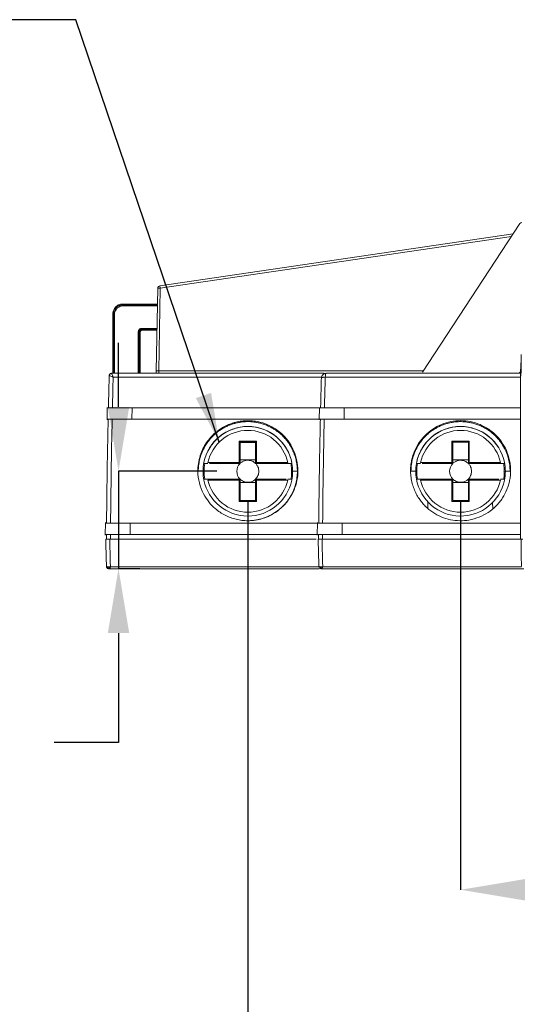
# Model space of a CAD drawing. Units: inches. Extents: x 67.4 to 82.7, y -9.7 to 10.5.
# Drawn here: x 71.8 to 73.1, y 6.3 to 8.9 of the extents above; entities that cross this region are included whole.
import ezdxf

# ---------------------------------------------------------------- set-up
doc = ezdxf.new("R2010")
doc.units = ezdxf.units.IN
doc.header["$MEASUREMENT"] = 0
doc.layers.add('FORMAT', color=7, linetype='Continuous')
doc.styles.add('SLDTEXTSTYLE0', font='TXT', dxfattribs={"width": 0.75})
doc.dimstyles.new('SLDDIMSTYLE4', dxfattribs={"dimtxt": 0.09375, "dimasz": 0.13, "dimexe": 0, "dimexo": 0.0625, "dimgap": 0.023438, "dimtad": 0, "dimtih": 1, "dimtoh": 1, "dimrnd": 1e-09, "dimzin": 4, "dimdsep": 46, "dimtxsty": 'SLDTEXTSTYLE0', "dimsah": 1, "dimcen": 0.09, "dimadec": 0, "dimazin": 1, "dimtfac": 1, "dimtofl": 0, "dimtmove": 0, "dimatfit": 3, "dimfxl": 1, "dimfrac": 2, "dimtolj": 1, "dimtzin": 12, "dimarcsym": 0})

msp = doc.modelspace()

# ---------------------------------------------------------------- linework, layer by layer
at = {"color": 7, "linetype": 'Continuous', "lineweight": 15}
for p, q in [((72.8202, 7.9737), (73.0782, 8.367)), ((73.0604, 8.34), (72.1254, 8.2024)), ((72.116, 7.9774), (72.1198, 8.196)), ((72.1263, 8.1959), (72.1225, 7.9773)), ((72.1254, 8.2024), (72.1257, 8.2005)), ((72.1191, 8.154), (72.0271, 8.154)), ((72.0271, 8.154), (72.0289, 8.1522)), ((72.0027, 8.126), (72.0009, 8.1279)), ((72.0009, 8.1279), (72.0009, 7.9708)), ((72.071, 8.0806), (72.0729, 8.0788)), ((72.0729, 8.0788), (72.0729, 7.9708)), ((72.0776, 8.0872), (72.0776, 8.0898)), ((72.0776, 8.0872), (72.0794, 8.0853)), ((72.1179, 8.0853), (72.0794, 8.0853)), ((73.0818, 8.0089), (73.0814, 7.996)), ((73.0801, 7.9708), (73.0809, 7.9939)), ((73.0812, 7.9893), (73.0807, 7.9763)), ((73.0807, 7.9708), (73.0807, 7.9763)), ((73.0812, 7.9893), (73.0812, 7.9708)), ((73.0814, 7.9708), (73.0814, 7.996)), ((72.5602, 7.9708), (71.998, 7.9708)), ((73.0805, 7.9708), (73.0799, 7.9544)), ((73.0805, 7.9708), (73.0807, 7.9708)), ((73.0805, 7.9708), (73.0805, 7.9708)), ((73.0814, 7.9708), (73.0812, 7.9708)), ((71.9863, 7.8807), (71.9857, 7.8475)), ((72.0512, 7.8491), (72.0518, 7.8792)), ((72.5478, 7.8792), (72.0518, 7.8792)), ((72.5479, 7.8807), (72.5473, 7.8475)), ((72.6128, 7.8491), (72.6133, 7.8792)), ((73.0801, 7.8792), (72.6133, 7.8792)), ((73.0801, 7.8792), (73.0801, 7.8491)), ((72.0512, 7.8491), (72.5473, 7.8491)), ((72.3582, 7.8455), (72.3582, 7.843)), ((72.6128, 7.8491), (73.0801, 7.8491)), ((72.335, 7.7915), (72.335, 7.7348)), ((72.3814, 7.7915), (72.335, 7.7915)), ((72.3376, 7.7889), (72.335, 7.7915)), ((72.3788, 7.7889), (72.3814, 7.7915)), ((72.3814, 7.7348), (72.3814, 7.7915)), ((72.8979, 7.7915), (72.8979, 7.7348)), ((72.9442, 7.7915), (72.8979, 7.7915)), ((72.9442, 7.7348), (72.9442, 7.7915)), ((72.3376, 7.7889), (72.3788, 7.7889)), ((72.3376, 7.7322), (72.3376, 7.7889)), ((72.3788, 7.788), (72.3376, 7.788)), ((72.3788, 7.7889), (72.3788, 7.7322)), ((72.9004, 7.7889), (72.9417, 7.7889)), ((72.9004, 7.7322), (72.9004, 7.7889)), ((72.9417, 7.7889), (72.9417, 7.7322)), ((72.3788, 7.7417), (72.3376, 7.7417)), ((72.9417, 7.7417), (72.9004, 7.7417)), ((72.335, 7.7348), (72.2525, 7.7348)), ((72.2571, 7.7322), (72.3376, 7.7322)), ((72.335, 7.7348), (72.3376, 7.7322)), ((72.3788, 7.7322), (72.3814, 7.7348)), ((72.3788, 7.7322), (72.4639, 7.7322)), ((72.4639, 7.7348), (72.3814, 7.7348)), ((72.8979, 7.7348), (72.8154, 7.7348)), ((72.8198, 7.7322), (72.9004, 7.7322)), ((72.9417, 7.7322), (73.0268, 7.7322)), ((73.0268, 7.7348), (72.9442, 7.7348)), ((72.3376, 7.691), (72.2525, 7.691)), ((72.2525, 7.6884), (72.335, 7.6884)), ((72.3376, 7.691), (72.335, 7.6884)), ((72.335, 7.6884), (72.335, 7.6317)), ((72.3376, 7.6343), (72.3376, 7.691)), ((72.4594, 7.691), (72.3788, 7.691)), ((72.3814, 7.6884), (72.3788, 7.691)), ((72.3788, 7.691), (72.3788, 7.6343)), ((72.3814, 7.6317), (72.3814, 7.6884)), ((72.3814, 7.6884), (72.4639, 7.6884)), ((72.7887, 7.7116), (72.7899, 7.7116)), ((72.9004, 7.691), (72.8154, 7.691)), ((72.8154, 7.6884), (72.8979, 7.6884)), ((72.8979, 7.6884), (72.8979, 7.6317)), ((72.9004, 7.6343), (72.9004, 7.691)), ((72.9417, 7.691), (72.9417, 7.6343)), ((72.9442, 7.6884), (72.9417, 7.691)), ((73.0222, 7.691), (72.9417, 7.691)), ((72.9442, 7.6317), (72.9442, 7.6884)), ((72.9442, 7.6884), (73.0268, 7.6884)), ((73.0522, 7.7116), (73.0536, 7.7116)), ((72.3376, 7.6816), (72.3788, 7.6816)), ((72.9004, 7.6816), (72.9417, 7.6816)), ((72.3376, 7.6343), (72.335, 7.6317)), ((72.3788, 7.6343), (72.3376, 7.6343)), ((72.3788, 7.6343), (72.3814, 7.6317)), ((72.9417, 7.6343), (72.9004, 7.6343)), ((72.335, 7.6317), (72.3814, 7.6317)), ((72.8347, 7.6139), (72.8349, 7.6302)), ((72.8979, 7.6317), (72.9442, 7.6317)), ((73.0059, 7.6288), (73.0062, 7.6126)), ((71.9816, 7.5757), (71.9811, 7.5425)), ((72.0465, 7.5441), (72.0471, 7.5742)), ((72.0471, 7.5742), (72.5425, 7.5742)), ((72.5425, 7.5757), (72.542, 7.5425)), ((72.6074, 7.5441), (72.608, 7.5742)), ((72.608, 7.5742), (73.0801, 7.5742)), ((73.0801, 7.5742), (73.0801, 7.5441)), ((71.984, 7.5323), (71.9841, 7.5441)), ((72.539, 7.5323), (71.9926, 7.5323)), ((72.539, 7.5323), (71.9947, 7.5323)), ((72.0465, 7.5441), (72.542, 7.5441)), ((72.5455, 7.5323), (72.5456, 7.5441)), ((73.0811, 7.5323), (72.5544, 7.5323)), ((72.6074, 7.5441), (73.0801, 7.5441)), ((73.0799, 7.5441), (73.0799, 7.5323)), ((73.0861, 7.5323), (73.0799, 7.5323)), ((72.5469, 7.4538), (71.9904, 7.4538))]:
    msp.add_line(p, q, dxfattribs=at)
at = {"color": 8, "linetype": 'Continuous', "lineweight": 15}
for p, q in [((73.0556, 8.3327), (72.1263, 8.1959)), ((72.0281, 8.1503), (72.119, 8.1503)), ((72.119, 8.1522), (72.0289, 8.1522)), ((72.119, 8.1496), (72.0289, 8.1496)), ((72.0027, 8.126), (72.0027, 7.9708)), ((72.0054, 8.126), (72.0054, 7.9708)), ((72.0684, 7.9708), (72.0684, 8.0806)), ((72.071, 7.9708), (72.071, 8.0806)), ((72.0776, 8.0898), (72.1179, 8.0898)), ((72.0776, 8.0872), (72.1179, 8.0872)), ((72.1225, 7.9773), (72.8226, 7.9773)), ((72.0019, 7.9606), (72.5533, 7.9604)), ((72.2271, 7.7116), (72.2404, 7.7117)), ((72.2421, 7.7117), (72.2441, 7.7117)), ((72.475, 7.7117), (72.4894, 7.7116)), ((72.5464, 7.4587), (71.9945, 7.4585))]:
    msp.add_line(p, q, dxfattribs=at)
at = {"color": 144, "linetype": 'Continuous', "lineweight": 0}
for p, q in [((72.8032, 7.7117), (72.7899, 7.7116)), ((73.0372, 7.7117), (73.035, 7.7117)), ((73.0522, 7.7116), (73.0379, 7.7117))]:
    msp.add_line(p, q, dxfattribs=at)
at = {"color": 7, "linetype": 'Continuous', "lineweight": 15}
for centre, radius, start, end in [((72.3582, 7.7116), 0.1185, 10.0154, 168.463), ((72.9211, 7.7116), 0.1185, 11.537, 169.9846), ((72.3582, 7.7116), 0.1185, 168.463, 191.537), ((72.3582, 7.7116), 0.0292, 135, 225), ((72.3582, 7.7116), 0.1185, 348.463, 10.0322), ((72.9211, 7.7116), 0.1185, 169.9693, 190.0154), ((72.9211, 7.7116), 0.0292, 135, 225), ((72.9211, 7.7116), 0.1185, 348.463, 11.537), ((72.3582, 7.7116), 0.1185, 191.537, 348.463), ((72.9211, 7.7116), 0.1185, 190.0154, 348.463)]:
    msp.add_arc(centre, radius, start, end, dxfattribs=at)
at = {"color": 144, "linetype": 'Continuous', "lineweight": 0}
for centre, start, end in [((72.3582, 7.7116), 90, 168.463), ((72.3582, 7.7116), 11.537, 90), ((72.9211, 7.7116), 90, 168.463), ((72.9211, 7.7116), 11.537, 90)]:
    msp.add_arc(centre, 0.1185, start, end, dxfattribs=at)
at = {"color": 7, "linetype": 'Continuous', "lineweight": 15}
for points in [[(73.0782, 8.367), (73.0793, 8.3689), (73.0815, 8.37), (73.0836, 8.37)], [(72.1257, 8.2005), (72.1258, 8.1993), (72.1261, 8.1976), (72.1263, 8.1959)], [(72.0054, 8.126), (72.004, 8.126), (72.0028, 8.126), (72.0027, 8.126)], [(73.0805, 7.9708), (73.0805, 7.9785), (73.0806, 7.9862), (73.0809, 7.9939)], [(71.9998, 7.8792), (72.0005, 7.9065), (72.0011, 7.9337), (72.0019, 7.9606)], [(72.561, 7.8792), (72.5616, 7.9065), (72.5623, 7.9337), (72.563, 7.9606)], [(72.563, 7.9606), (72.7353, 7.9605), (72.9076, 7.9604), (73.08, 7.9603)], [(73.0801, 7.9708), (72.9087, 7.9708), (72.7372, 7.9708), (72.5658, 7.9708)], [(73.08, 7.9603), (73.0799, 7.9583), (73.0799, 7.9563), (73.0799, 7.9544)], [(71.995, 7.5742), (71.9958, 7.6645), (71.9972, 7.7575), (71.9992, 7.8491)], [(72.5561, 7.5742), (72.5569, 7.6645), (72.5583, 7.7575), (72.5603, 7.8491)], [(72.2441, 7.691), (72.2417, 7.7046), (72.2417, 7.7186), (72.2441, 7.7322)], [(72.807, 7.691), (72.8045, 7.7046), (72.8045, 7.7186), (72.807, 7.7322)], [(71.9947, 7.5323), (71.9947, 7.5362), (71.9947, 7.5401), (71.9947, 7.5441)], [(72.5558, 7.5323), (72.5558, 7.5362), (72.5559, 7.5401), (72.5559, 7.5441)], [(73.0811, 7.5323), (73.0814, 7.5081), (73.0818, 7.484), (73.0822, 7.4602)], [(71.9872, 7.4587), (71.9884, 7.4585), (71.99, 7.4584), (71.9917, 7.4584)], [(71.9881, 7.4542), (71.9886, 7.454), (71.9893, 7.4538), (71.99, 7.4539)], [(71.9904, 7.4538), (71.9896, 7.4538), (71.9888, 7.4539), (71.9881, 7.4542)], [(71.9919, 7.4542), (71.9913, 7.4539), (71.9908, 7.4538), (71.9904, 7.4538)], [(71.9912, 7.4548), (71.9919, 7.455), (71.9926, 7.4553), (71.9933, 7.4556)], [(71.9926, 7.4548), (71.9922, 7.4547), (71.9917, 7.4547), (71.9912, 7.4548)], [(71.9917, 7.4584), (71.9926, 7.4584), (71.9936, 7.4584), (71.9945, 7.4585)], [(71.9939, 7.4567), (71.9931, 7.4568), (71.9922, 7.4574), (71.9917, 7.4584)], [(71.9927, 7.4548), (71.9924, 7.4545), (71.9921, 7.4543), (71.9919, 7.4542)], [(71.9933, 7.4556), (71.9931, 7.4553), (71.9929, 7.455), (71.9927, 7.4548)], [(71.9939, 7.4567), (71.9937, 7.4563), (71.9935, 7.4559), (71.9933, 7.4556)], [(72.5462, 7.4602), (72.5461, 7.4598), (72.5471, 7.459), (72.5497, 7.4586)], [(72.5497, 7.4586), (72.5509, 7.4584), (72.5525, 7.4583), (72.5542, 7.4584)], [(72.5533, 7.455), (72.5519, 7.4553), (72.5503, 7.4565), (72.5497, 7.4586)], [(72.55, 7.4543), (72.5511, 7.4538), (72.5524, 7.4537), (72.554, 7.4543)], [(72.5525, 7.4538), (72.5517, 7.4538), (72.5508, 7.4539), (72.55, 7.4543)], [(72.5525, 7.4538), (72.7312, 7.4538), (72.91, 7.4538), (73.0887, 7.4538)], [(72.5533, 7.455), (72.554, 7.4552), (72.5546, 7.4555), (72.5553, 7.4558)], [(72.5547, 7.455), (72.5543, 7.4549), (72.5538, 7.4549), (72.5533, 7.455)], [(72.5547, 7.455), (72.5545, 7.4547), (72.5542, 7.4544), (72.554, 7.4543)], [(72.5542, 7.4584), (72.5549, 7.4584), (72.5556, 7.4585), (72.5563, 7.4586)], [(72.5558, 7.457), (72.5552, 7.4572), (72.5546, 7.4577), (72.5542, 7.4584)], [(72.5553, 7.4558), (72.5551, 7.4555), (72.5549, 7.4552), (72.5547, 7.455)]]:
    msp.add_open_spline(points, degree=3, dxfattribs=at)
for points, knots in [([(72.1198, 8.196), (72.1198, 8.1975), (72.1204, 8.1991), (72.1224, 8.2014), (72.1239, 8.2021), (72.1254, 8.2024)], [0, 0, 0, 0, 0.5, 0.5, 1, 1, 1, 1]), ([(72.1263, 8.1959), (72.1246, 8.1959), (72.1229, 8.196), (72.1205, 8.196), (72.1198, 8.196), (72.1198, 8.196)], [0, 0, 0, 0, 0.5, 0.5, 1, 1, 1, 1]), ([(72.0271, 8.154), (72.0258, 8.154), (72.0233, 8.1539), (72.0197, 8.1531), (72.0161, 8.1517), (72.0129, 8.15), (72.0099, 8.1477), (72.0072, 8.1451), (72.005, 8.1421), (72.0032, 8.1388), (72.0019, 8.1353), (72.001, 8.1316), (72.0009, 8.1291), (72.0009, 8.1279)], [0, 0, 0, 0, 0.090913, 0.181824, 0.272732, 0.36364, 0.454547, 0.545453, 0.63636, 0.727268, 0.818176, 0.909087, 1, 1, 1, 1]), ([(72.0027, 8.126), (72.0028, 8.1272), (72.0029, 8.1297), (72.0037, 8.1334), (72.005, 8.1369), (72.0068, 8.1402), (72.0091, 8.1432), (72.0117, 8.1459), (72.0147, 8.1481), (72.018, 8.1499), (72.0215, 8.1512), (72.0252, 8.152), (72.0277, 8.1521), (72.0289, 8.1522)], [0, 0, 0, 0, 0.090903, 0.181807, 0.27271, 0.363614, 0.45452, 0.545427, 0.636336, 0.727247, 0.818161, 0.909079, 1, 1, 1, 1]), ([(72.0289, 8.1496), (72.0276, 8.1495), (72.0251, 8.1494), (72.0215, 8.1485), (72.0182, 8.1471), (72.015, 8.1452), (72.012, 8.1426), (72.0092, 8.1392), (72.007, 8.1351), (72.0056, 8.1307), (72.0054, 8.1276), (72.0054, 8.126)], [0, 0, 0, 0, 0.103058, 0.202138, 0.299689, 0.398269, 0.500363, 0.623994, 0.750361, 0.873128, 1, 1, 1, 1]), ([(72.0289, 8.1496), (72.0289, 8.1502), (72.0289, 8.1509), (72.0289, 8.1519), (72.0289, 8.1522), (72.0289, 8.1522)], [0, 0, 0, 0, 0.5, 0.5, 1, 1, 1, 1]), ([(72.0684, 8.0806), (72.0685, 8.0814), (72.0686, 8.083), (72.0695, 8.0853), (72.0712, 8.0875), (72.0739, 8.0894), (72.0763, 8.0897), (72.0776, 8.0898)], [0, 0, 0, 0, 0.169343, 0.332135, 0.500079, 0.747759, 1, 1, 1, 1]), ([(72.0684, 8.0806), (72.069, 8.0806), (72.0697, 8.0806), (72.0708, 8.0806), (72.071, 8.0806), (72.071, 8.0806)], [0, 0, 0, 0, 0.5, 0.5, 1, 1, 1, 1]), ([(72.071, 8.0806), (72.071, 8.0823), (72.0717, 8.084), (72.0742, 8.0865), (72.0759, 8.0872), (72.0776, 8.0872)], [0, 0, 0, 0, 0.5, 0.5, 1, 1, 1, 1]), ([(72.0794, 8.0853), (72.0777, 8.0853), (72.076, 8.0846), (72.0736, 8.0822), (72.0729, 8.0805), (72.0729, 8.0788)], [0, 0, 0, 0, 0.5, 0.5, 1, 1, 1, 1]), ([(73.0807, 7.9763), (73.0807, 7.9804), (73.0808, 7.9885), (73.081, 7.9966), (73.0811, 8.0007)], [0, 0, 0, 0, 0.499995, 1, 1, 1, 1]), ([(73.0816, 8.0135), (73.0815, 8.0094), (73.0812, 8.0014), (73.0812, 7.9933), (73.0812, 7.9893)], [0, 0, 0, 0, 0.500005, 1, 1, 1, 1]), ([(73.0814, 7.996), (73.0814, 8.0001), (73.0815, 8.0082), (73.0817, 8.0164), (73.0818, 8.0204)], [0, 0, 0, 0, 0.499995, 1, 1, 1, 1]), ([(72.116, 7.9774), (72.116, 7.976), (72.1159, 7.9736), (72.1159, 7.9716), (72.1159, 7.9708)], [0, 0, 0, 0, 0.60918, 1, 1, 1, 1]), ([(72.1225, 7.9773), (72.121, 7.9774), (72.1192, 7.9774), (72.1166, 7.9774), (72.116, 7.9774), (72.116, 7.9774)], [0, 0, 0, 0, 0.5, 0.5, 1, 1, 1, 1]), ([(72.1223, 7.9708), (72.1223, 7.9708), (72.1223, 7.9715), (72.1224, 7.9739), (72.1225, 7.9756), (72.1225, 7.9773)], [0, 0, 0, 0, 0.5, 0.5, 1, 1, 1, 1]), ([(73.0738, 7.9708), (73.0754, 7.9708), (73.0771, 7.9715), (73.0795, 7.9738), (73.0803, 7.9754), (73.0803, 7.9771)], [0, 0, 0, 0, 0.5, 0.5, 1, 1, 1, 1]), ([(71.9893, 7.8792), (71.9894, 7.8832), (71.9896, 7.892), (71.9899, 7.9062), (71.9904, 7.9244), (71.9909, 7.9441), (71.9912, 7.9583), (71.9914, 7.9644)], [0, 0, 0, 0, 0.14121, 0.307535, 0.499, 0.781764, 1, 1, 1, 1]), ([(71.9914, 7.9644), (71.9915, 7.965), (71.9916, 7.9661), (71.9923, 7.9677), (71.9933, 7.969), (71.9947, 7.97), (71.9963, 7.9707), (71.9974, 7.9707), (71.998, 7.9708)], [0, 0, 0, 0, 0.1676655, 0.3347899, 0.5014789, 0.6678389, 0.8339767, 1, 1, 1, 1]), ([(71.9914, 7.9644), (71.9915, 7.9645), (71.9915, 7.9646), (71.9924, 7.9646), (71.9941, 7.9641), (71.9973, 7.9629), (72.0003, 7.9614), (72.0019, 7.9606)], [0, 0, 0, 0, 0.125419, 0.271543, 0.436923, 0.716422, 1, 1, 1, 1]), ([(71.998, 7.9708), (71.9979, 7.9707), (71.9978, 7.9706), (71.998, 7.9699), (71.9984, 7.9687), (71.999, 7.9672), (71.9997, 7.9654), (72.0007, 7.9632), (72.0015, 7.9614), (72.0019, 7.9606)], [0, 0, 0, 0, 0.129043, 0.269714, 0.420963, 0.540978, 0.681178, 0.843427, 1, 1, 1, 1]), ([(72.5508, 7.8792), (72.5509, 7.8858), (72.5512, 7.899), (72.5517, 7.9187), (72.5522, 7.9384), (72.5526, 7.9514), (72.5528, 7.9579)], [0, 0, 0, 0, 0.249853, 0.499725, 0.749735, 1, 1, 1, 1]), ([(72.5528, 7.9579), (72.5528, 7.9613), (72.5543, 7.9647), (72.5591, 7.9694), (72.5625, 7.9708), (72.5658, 7.9708)], [0, 0, 0, 0, 0.5, 0.5, 1, 1, 1, 1]), ([(72.5528, 7.9579), (72.5528, 7.9581), (72.5528, 7.9584), (72.5534, 7.9589), (72.554, 7.9593), (72.5547, 7.9595), (72.5551, 7.9596), (72.5553, 7.9597), (72.5555, 7.9597), (72.5557, 7.9598), (72.5559, 7.9598), (72.5563, 7.9599), (72.5573, 7.9601), (72.5587, 7.9603), (72.5607, 7.9605), (72.5622, 7.9605), (72.563, 7.9606)], [0, 0, 0, 0, 0.14177, 0.24991, 0.374886, 0.437433, 0.468719, 0.481234, 0.500007, 0.517885, 0.531294, 0.562577, 0.625115, 0.750049, 0.85795, 1, 1, 1, 1]), ([(72.5658, 7.9706), (72.5651, 7.9706), (72.5629, 7.9708), (72.5602, 7.9699), (72.5588, 7.9686), (72.5585, 7.9684)], [0, 0, 0, 0, 0.267738, 0.861687, 1, 1, 1, 1]), ([(72.5658, 7.9708), (72.5652, 7.9708), (72.5646, 7.9698), (72.5635, 7.966), (72.5632, 7.9632), (72.563, 7.9606)], [0, 0, 0, 0, 0.5, 0.5, 1, 1, 1, 1]), ([(73.0799, 7.9544), (73.08, 7.9481), (73.08, 7.9356), (73.08, 7.9169), (73.08, 7.898), (73.08, 7.8854), (73.0801, 7.8792)], [0, 0, 0, 0, 0.250357, 0.500418, 0.75027, 1, 1, 1, 1]), ([(73.0801, 7.9708), (73.0801, 7.9707), (73.0801, 7.9707), (73.0801, 7.9701), (73.0801, 7.9691), (73.08, 7.9674), (73.08, 7.9646), (73.08, 7.9617), (73.08, 7.9603)], [0, 0, 0, 0, 0.128975, 0.254173, 0.37941, 0.508502, 0.755923, 1, 1, 1, 1]), ([(72.0518, 7.8792), (72.0463, 7.8792), (72.0357, 7.8792), (72.0212, 7.8792), (72.0091, 7.8792), (71.997, 7.8792), (71.9878, 7.8792), (71.987, 7.8792), (71.9867, 7.8792)], [0, 0, 0, 0, 0.158892, 0.30916, 0.450797, 0.583797, 0.822801, 1, 1, 1, 1]), ([(72.6133, 7.8792), (72.6078, 7.8792), (72.5973, 7.8792), (72.5828, 7.8792), (72.5706, 7.8792), (72.5586, 7.8792), (72.5493, 7.8792), (72.5486, 7.8792), (72.5482, 7.8792)], [0, 0, 0, 0, 0.158892, 0.30916, 0.450797, 0.583797, 0.822801, 1, 1, 1, 1]), ([(71.9843, 7.5742), (71.9844, 7.5806), (71.9845, 7.5936), (71.9847, 7.613), (71.9849, 7.6325), (71.9852, 7.6521), (71.9854, 7.6717), (71.9857, 7.6913), (71.9861, 7.716), (71.9865, 7.7456), (71.9872, 7.7801), (71.9878, 7.8146), (71.9883, 7.8376), (71.9886, 7.8491)], [0, 0, 0, 0, 0.071508, 0.142919, 0.214265, 0.28558, 0.356895, 0.428244, 0.49966, 0.624813, 0.749803, 0.874806, 1, 1, 1, 1]), ([(71.9862, 7.8491), (71.9865, 7.8491), (71.9873, 7.8491), (71.9965, 7.8491), (72.0086, 7.8491), (72.0207, 7.8491), (72.0352, 7.8491), (72.0458, 7.8491), (72.0512, 7.8491)], [0, 0, 0, 0, 0.177199, 0.416203, 0.549203, 0.69084, 0.841108, 1, 1, 1, 1]), ([(72.3582, 7.8455), (72.3555, 7.8454), (72.3501, 7.8453), (72.342, 7.8445), (72.334, 7.8432), (72.3262, 7.8415), (72.3184, 7.8393), (72.3109, 7.8366), (72.3035, 7.8335), (72.2964, 7.83), (72.2895, 7.8261), (72.2829, 7.8219), (72.2766, 7.8172), (72.2642, 7.807), (72.2467, 7.787), (72.2331, 7.7589), (72.2269, 7.7325), (72.2244, 7.6978), (72.2359, 7.6533), (72.2628, 7.6192), (72.2844, 7.603), (72.298, 7.595), (72.3123, 7.5888), (72.3273, 7.5842), (72.3427, 7.5813), (72.353, 7.5809), (72.3582, 7.5807)], [0, 0, 0, 0, 0.019897, 0.039694, 0.059397, 0.07901, 0.098531, 0.11796, 0.137293, 0.156528, 0.175662, 0.194693, 0.213621, 0.23245, 0.311528, 0.403069, 0.45509, 0.505832, 0.65355, 0.773015, 0.810703, 0.848447, 0.88625, 0.924106, 0.962013, 1, 1, 1, 1]), ([(72.2271, 7.7116), (72.2271, 7.7141), (72.2272, 7.719), (72.2279, 7.7264), (72.2289, 7.7336), (72.2303, 7.7407), (72.2321, 7.7476), (72.2342, 7.7543), (72.2366, 7.7607), (72.2394, 7.767), (72.2423, 7.7731), (72.2456, 7.7789), (72.249, 7.7844), (72.2527, 7.7897), (72.2566, 7.7948), (72.2606, 7.7995), (72.2649, 7.804), (72.2692, 7.8082), (72.2737, 7.8122), (72.2783, 7.8158), (72.283, 7.8192), (72.2877, 7.8224), (72.2925, 7.8253), (72.2974, 7.8279), (72.3022, 7.8303), (72.3071, 7.8325), (72.312, 7.8345), (72.3168, 7.8362), (72.3217, 7.8377), (72.3264, 7.839), (72.3312, 7.8401), (72.3359, 7.841), (72.3405, 7.8418), (72.345, 7.8423), (72.3495, 7.8427), (72.3539, 7.8429), (72.3568, 7.843), (72.3582, 7.843)], [0, 0, 0, 0, 0.036218, 0.071999, 0.107348, 0.142269, 0.176758, 0.210809, 0.244415, 0.277568, 0.310261, 0.342487, 0.374242, 0.405524, 0.436332, 0.466669, 0.496541, 0.525956, 0.554922, 0.583447, 0.611533, 0.639181, 0.666389, 0.693157, 0.71948, 0.745357, 0.770784, 0.795758, 0.820278, 0.844342, 0.867948, 0.891096, 0.913786, 0.93602, 0.957799, 0.979124, 1, 1, 1, 1]), ([(72.3582, 7.5807), (72.3607, 7.5808), (72.3657, 7.5808), (72.3734, 7.5816), (72.3816, 7.5828), (72.3901, 7.5846), (72.399, 7.5872), (72.4078, 7.5904), (72.4187, 7.5952), (72.4338, 7.6038), (72.4587, 7.6237), (72.4834, 7.6608), (72.4944, 7.7135), (72.4851, 7.757), (72.4687, 7.7878), (72.4528, 7.8071), (72.4324, 7.8238), (72.4107, 7.8355), (72.3888, 7.8423), (72.3719, 7.8451), (72.3622, 7.8454), (72.3582, 7.8455)], [0, 0, 0, 0, 0.01764, 0.03648, 0.056527, 0.077785, 0.100256, 0.123938, 0.146325, 0.187618, 0.251057, 0.378413, 0.502776, 0.626035, 0.685748, 0.751537, 0.804671, 0.876219, 0.929731, 0.970986, 1, 1, 1, 1]), ([(72.3582, 7.843), (72.3609, 7.8429), (72.3663, 7.8428), (72.3746, 7.842), (72.3831, 7.8406), (72.3918, 7.8386), (72.4007, 7.8359), (72.4097, 7.8324), (72.4186, 7.8282), (72.4276, 7.8232), (72.4363, 7.8173), (72.4448, 7.8106), (72.4528, 7.8029), (72.4604, 7.7943), (72.4674, 7.7847), (72.4736, 7.7743), (72.479, 7.7631), (72.4834, 7.7511), (72.4867, 7.7384), (72.4889, 7.7252), (72.4892, 7.7162), (72.4894, 7.7116)], [0, 0, 0, 0, 0.038801, 0.079137, 0.121023, 0.164462, 0.209453, 0.255985, 0.304043, 0.353608, 0.404666, 0.457213, 0.511268, 0.566882, 0.624094, 0.682912, 0.743315, 0.805265, 0.868713, 0.933623, 1, 1, 1, 1]), ([(72.5459, 7.5742), (72.5459, 7.5806), (72.546, 7.5936), (72.5462, 7.613), (72.5464, 7.6325), (72.5467, 7.6521), (72.5469, 7.6717), (72.5472, 7.6913), (72.5476, 7.716), (72.5481, 7.7456), (72.5487, 7.7801), (72.5493, 7.8146), (72.5498, 7.8376), (72.5501, 7.8491)], [0, 0, 0, 0, 0.071509, 0.14292, 0.214267, 0.285582, 0.356897, 0.428247, 0.499662, 0.624815, 0.749805, 0.874807, 1, 1, 1, 1]), ([(72.5477, 7.8491), (72.548, 7.8491), (72.5488, 7.8491), (72.558, 7.8491), (72.5701, 7.8491), (72.5822, 7.8491), (72.5967, 7.8491), (72.6073, 7.8491), (72.6128, 7.8491)], [0, 0, 0, 0, 0.177199, 0.416203, 0.549203, 0.69084, 0.841108, 1, 1, 1, 1]), ([(73.0536, 7.7116), (73.0536, 7.7139), (73.0536, 7.7186), (73.0531, 7.7256), (73.0522, 7.7327), (73.051, 7.7398), (73.0493, 7.7468), (73.0472, 7.7538), (73.0428, 7.7664), (73.0337, 7.7846), (73.018, 7.8049), (72.9975, 7.8225), (72.974, 7.8355), (72.9477, 7.8437), (72.913, 7.8474), (72.8779, 7.8402), (72.847, 7.8237), (72.8267, 7.8072), (72.81, 7.7865), (72.7997, 7.7668), (72.7939, 7.7499), (72.7908, 7.7372), (72.789, 7.7244), (72.7888, 7.7159), (72.7887, 7.7116)], [0, 0, 0, 0, 0.016529, 0.03318, 0.049964, 0.06689, 0.083964, 0.101191, 0.118574, 0.179397, 0.244999, 0.301687, 0.374158, 0.43835, 0.501893, 0.626511, 0.689225, 0.751923, 0.812103, 0.877403, 0.908532, 0.939341, 0.969825, 1, 1, 1, 1]), ([(72.7899, 7.7116), (72.79, 7.7141), (72.79, 7.719), (72.7907, 7.7264), (72.7917, 7.7336), (72.7932, 7.7406), (72.7949, 7.7475), (72.797, 7.7542), (72.7994, 7.7607), (72.8021, 7.7669), (72.8051, 7.773), (72.8083, 7.7788), (72.8118, 7.7843), (72.8155, 7.7896), (72.8193, 7.7946), (72.8234, 7.7994), (72.8276, 7.8039), (72.8319, 7.8081), (72.8364, 7.8121), (72.841, 7.8157), (72.8457, 7.8191), (72.8505, 7.8223), (72.8553, 7.8252), (72.8601, 7.8279), (72.865, 7.8303), (72.8699, 7.8325), (72.8747, 7.8344), (72.8796, 7.8361), (72.8844, 7.8377), (72.8892, 7.839), (72.894, 7.8401), (72.8986, 7.841), (72.9033, 7.8418), (72.9078, 7.8423), (72.9123, 7.8427), (72.9167, 7.8429), (72.9228, 7.843), (72.9308, 7.8427), (72.9407, 7.8416), (72.951, 7.8396), (72.9615, 7.8366), (72.9721, 7.8327), (72.9828, 7.8276), (72.9933, 7.8214), (73.0036, 7.814), (73.0134, 7.8053), (73.0225, 7.7953), (73.0308, 7.784), (73.038, 7.7715), (73.044, 7.7578), (73.0486, 7.7432), (73.0516, 7.7277), (73.052, 7.717), (73.0522, 7.7116)], [0, 0, 0, 0, 0.018104, 0.035982, 0.053639, 0.071076, 0.088293, 0.10529, 0.122062, 0.138608, 0.154924, 0.171009, 0.186861, 0.202479, 0.217866, 0.233021, 0.24795, 0.262656, 0.277143, 0.291414, 0.305469, 0.319309, 0.332932, 0.346337, 0.359522, 0.372484, 0.385223, 0.397737, 0.410023, 0.422081, 0.43391, 0.44551, 0.456881, 0.468023, 0.478937, 0.489624, 0.500086, 0.523258, 0.547517, 0.57287, 0.599319, 0.626854, 0.655461, 0.685119, 0.715811, 0.747536, 0.78032, 0.814203, 0.8492, 0.885301, 0.922479, 0.960711, 1, 1, 1, 1]), ([(73.0801, 7.8491), (73.0801, 7.8414), (73.0801, 7.8261), (73.0801, 7.8031), (73.0801, 7.7801), (73.0801, 7.7572), (73.0801, 7.7343), (73.0801, 7.7113), (73.0801, 7.6884), (73.0801, 7.6655), (73.0801, 7.6427), (73.08, 7.6198), (73.08, 7.597), (73.08, 7.5818), (73.08, 7.5742)], [0, 0, 0, 0, 0.083616, 0.167037, 0.250305, 0.333463, 0.416555, 0.499624, 0.582715, 0.66587, 0.749133, 0.832547, 0.916155, 1, 1, 1, 1]), ([(72.2525, 7.7348), (72.2578, 7.7589), (72.2712, 7.7805), (72.3096, 7.8114), (72.3335, 7.8198), (72.3829, 7.8198), (72.4068, 7.8114), (72.4453, 7.7805), (72.4586, 7.7589), (72.4639, 7.7348)], [0, 0, 0, 0, 0.25, 0.25, 0.5, 0.5, 0.75, 0.75, 1, 1, 1, 1]), ([(72.8154, 7.7348), (72.8206, 7.7589), (72.834, 7.7805), (72.8725, 7.8114), (72.8964, 7.8198), (72.9457, 7.8198), (72.9697, 7.8114), (73.0081, 7.7805), (73.0215, 7.7589), (73.0268, 7.7348)], [0, 0, 0, 0, 0.25, 0.25, 0.5, 0.5, 0.75, 0.75, 1, 1, 1, 1]), ([(72.9004, 7.7889), (72.9004, 7.7889), (72.9004, 7.789), (72.9, 7.7893), (72.8995, 7.7898), (72.8988, 7.7906), (72.8982, 7.7912), (72.8979, 7.7915)], [0, 0, 0, 0, 0.14752, 0.313083, 0.504645, 0.706101, 1, 1, 1, 1]), ([(72.9417, 7.7889), (72.9417, 7.7889), (72.9417, 7.789), (72.9421, 7.7893), (72.9426, 7.7898), (72.9433, 7.7906), (72.9439, 7.7911), (72.9442, 7.7915)], [0, 0, 0, 0, 0.14752, 0.313083, 0.504645, 0.706101, 1, 1, 1, 1]), ([(72.3376, 7.7322), (72.3385, 7.7331), (72.3404, 7.7348), (72.3436, 7.7369), (72.3476, 7.7389), (72.3525, 7.7404), (72.3563, 7.7407), (72.3582, 7.7408)], [0, 0, 0, 0, 0.167807, 0.333602, 0.500189, 0.747939, 1, 1, 1, 1]), ([(72.3582, 7.7408), (72.3595, 7.7407), (72.362, 7.7406), (72.3658, 7.7398), (72.37, 7.7384), (72.3745, 7.7361), (72.3774, 7.7335), (72.3788, 7.7322)], [0, 0, 0, 0, 0.1678072, 0.3336023, 0.5001887, 0.747939, 1, 1, 1, 1]), ([(72.9004, 7.7322), (72.9014, 7.7331), (72.9033, 7.7348), (72.9065, 7.7369), (72.9104, 7.7389), (72.9153, 7.7404), (72.9191, 7.7407), (72.9211, 7.7408)], [0, 0, 0, 0, 0.167807, 0.333602, 0.500189, 0.747939, 1, 1, 1, 1]), ([(72.9211, 7.7408), (72.9223, 7.7407), (72.9249, 7.7406), (72.9286, 7.7398), (72.9328, 7.7384), (72.9374, 7.7361), (72.9402, 7.7335), (72.9417, 7.7322)], [0, 0, 0, 0, 0.167807, 0.333602, 0.500189, 0.747939, 1, 1, 1, 1]), ([(72.2415, 7.7322), (72.2415, 7.7322), (72.2428, 7.7322), (72.2469, 7.7322), (72.2497, 7.7322), (72.2526, 7.7322)], [0, 0, 0, 0, 0.5, 0.5, 1, 1, 1, 1]), ([(72.3788, 7.7322), (72.3797, 7.7313), (72.3813, 7.7295), (72.3834, 7.7265), (72.3854, 7.7226), (72.387, 7.7176), (72.3876, 7.7116), (72.387, 7.7057), (72.3852, 7.7001), (72.3825, 7.6951), (72.3801, 7.6924), (72.3788, 7.691)], [0, 0, 0, 0, 0.080398, 0.160025, 0.240145, 0.369817, 0.500092, 0.629764, 0.760039, 0.879568, 1, 1, 1, 1]), ([(72.4639, 7.7322), (72.4667, 7.7322), (72.4695, 7.7322), (72.4737, 7.7322), (72.4749, 7.7322), (72.4749, 7.7322)], [0, 0, 0, 0, 0.5, 0.5, 1, 1, 1, 1]), ([(72.4723, 7.691), (72.4727, 7.6933), (72.4734, 7.6979), (72.474, 7.7047), (72.4742, 7.7116), (72.4739, 7.7185), (72.4733, 7.7254), (72.4725, 7.73), (72.4722, 7.7322)], [0, 0, 0, 0, 0.167683, 0.334146, 0.499996, 0.665847, 0.832313, 1, 1, 1, 1]), ([(72.8043, 7.7322), (72.8043, 7.7322), (72.8056, 7.7322), (72.8097, 7.7322), (72.8126, 7.7322), (72.8154, 7.7322)], [0, 0, 0, 0, 0.5, 0.5, 1, 1, 1, 1]), ([(72.8979, 7.7348), (72.8982, 7.7345), (72.8988, 7.7339), (72.8996, 7.7331), (72.9003, 7.7324), (72.9004, 7.7323), (72.9004, 7.7322)], [0, 0, 0, 0, 0.2947839, 0.4969077, 0.7735138, 1, 1, 1, 1]), ([(72.9417, 7.7322), (72.9417, 7.7322), (72.9417, 7.7323), (72.9421, 7.7326), (72.9426, 7.7331), (72.9433, 7.7339), (72.9439, 7.7345), (72.9442, 7.7348)], [0, 0, 0, 0, 0.14752, 0.313083, 0.504645, 0.706101, 1, 1, 1, 1]), ([(72.9417, 7.7322), (72.9425, 7.7313), (72.9442, 7.7295), (72.9462, 7.7265), (72.9482, 7.7226), (72.9498, 7.7176), (72.9504, 7.7116), (72.9498, 7.7057), (72.948, 7.7001), (72.9454, 7.6951), (72.9429, 7.6924), (72.9417, 7.691)], [0, 0, 0, 0, 0.080398, 0.160025, 0.240145, 0.369817, 0.500092, 0.629764, 0.760039, 0.879568, 1, 1, 1, 1]), ([(73.0267, 7.7322), (73.0295, 7.7322), (73.0324, 7.7322), (73.0365, 7.7322), (73.0378, 7.7322), (73.0378, 7.7322)], [0, 0, 0, 0, 0.5, 0.5, 1, 1, 1, 1]), ([(73.0352, 7.691), (73.0355, 7.6933), (73.0363, 7.6979), (73.0368, 7.7048), (73.037, 7.7117), (73.0368, 7.7185), (73.0361, 7.7254), (73.0353, 7.73), (73.0349, 7.7322)], [0, 0, 0, 0, 0.168107, 0.334804, 0.500712, 0.66646, 0.832681, 1, 1, 1, 1]), ([(72.2526, 7.691), (72.2497, 7.691), (72.2469, 7.691), (72.2428, 7.691), (72.2415, 7.691), (72.2415, 7.691)], [0, 0, 0, 0, 0.5, 0.5, 1, 1, 1, 1]), ([(72.4639, 7.6884), (72.4586, 7.6643), (72.4453, 7.6428), (72.4068, 7.6118), (72.3829, 7.6034), (72.3335, 7.6034), (72.3096, 7.6118), (72.2712, 7.6428), (72.2578, 7.6643), (72.2525, 7.6884)], [0, 0, 0, 0, 0.25, 0.25, 0.5, 0.5, 0.75, 0.75, 1, 1, 1, 1]), ([(72.3582, 7.6825), (72.3569, 7.6825), (72.3544, 7.6826), (72.3506, 7.6834), (72.3465, 7.6848), (72.3419, 7.6872), (72.339, 7.6897), (72.3376, 7.691)], [0, 0, 0, 0, 0.1678072, 0.3336023, 0.5001887, 0.747939, 1, 1, 1, 1]), ([(72.4894, 7.7116), (72.4893, 7.7088), (72.4892, 7.7033), (72.4883, 7.6951), (72.487, 7.687), (72.4852, 7.6792), (72.483, 7.6716), (72.4803, 7.6643), (72.4773, 7.6572), (72.474, 7.6504), (72.4703, 7.6439), (72.4664, 7.6377), (72.4622, 7.6319), (72.4577, 7.6263), (72.453, 7.6212), (72.4482, 7.6163), (72.4431, 7.6119), (72.438, 7.6077), (72.4327, 7.6039), (72.4273, 7.6004), (72.4219, 7.5973), (72.4164, 7.5944), (72.4109, 7.5919), (72.4054, 7.5896), (72.3999, 7.5876), (72.3945, 7.5859), (72.3891, 7.5845), (72.3837, 7.5833), (72.3784, 7.5823), (72.3733, 7.5816), (72.3682, 7.5811), (72.3632, 7.5808), (72.3599, 7.5807), (72.3582, 7.5807)], [0, 0, 0, 0, 0.040661, 0.080778, 0.120361, 0.159409, 0.197915, 0.235871, 0.273264, 0.310085, 0.346325, 0.381977, 0.417038, 0.45151, 0.485398, 0.518714, 0.55147, 0.583675, 0.615333, 0.646447, 0.677013, 0.707028, 0.736489, 0.765392, 0.793732, 0.821506, 0.848711, 0.875346, 0.901412, 0.926907, 0.951835, 0.976198, 1, 1, 1, 1]), ([(72.3788, 7.691), (72.3779, 7.6901), (72.376, 7.6884), (72.3728, 7.6863), (72.3689, 7.6843), (72.364, 7.6828), (72.3601, 7.6826), (72.3582, 7.6825)], [0, 0, 0, 0, 0.167807, 0.333602, 0.500189, 0.747939, 1, 1, 1, 1]), ([(72.4749, 7.691), (72.4749, 7.691), (72.4737, 7.691), (72.4696, 7.691), (72.4667, 7.691), (72.4639, 7.691)], [0, 0, 0, 0, 0.5, 0.5, 1, 1, 1, 1]), ([(72.7887, 7.7116), (72.7888, 7.7088), (72.789, 7.7033), (72.7899, 7.6952), (72.7913, 7.6872), (72.7931, 7.6796), (72.7953, 7.6721), (72.7978, 7.665), (72.8007, 7.6582), (72.8039, 7.6516), (72.8074, 7.6454), (72.8111, 7.6395), (72.815, 7.6339), (72.8191, 7.6287), (72.8233, 7.6238), (72.838, 7.6085), (72.869, 7.588), (72.9108, 7.5792), (72.945, 7.5821), (72.9702, 7.5894), (72.9944, 7.6019), (73.0155, 7.6189), (73.0322, 7.6397), (73.0424, 7.6592), (73.0481, 7.6751), (73.0512, 7.6873), (73.0531, 7.6995), (73.0535, 7.7076), (73.0536, 7.7116)], [0, 0, 0, 0, 0.019971, 0.03957, 0.058802, 0.07767, 0.096172, 0.114307, 0.132072, 0.149464, 0.166482, 0.183125, 0.199395, 0.215293, 0.230824, 0.245992, 0.367739, 0.491678, 0.549428, 0.619656, 0.685181, 0.751043, 0.819588, 0.880297, 0.911406, 0.94171, 0.971229, 1, 1, 1, 1]), ([(72.8154, 7.691), (72.8126, 7.691), (72.8097, 7.691), (72.8056, 7.691), (72.8043, 7.691), (72.8043, 7.691)], [0, 0, 0, 0, 0.5, 0.5, 1, 1, 1, 1]), ([(73.0268, 7.6884), (73.0215, 7.6643), (73.0081, 7.6428), (72.9697, 7.6118), (72.9457, 7.6034), (72.8964, 7.6034), (72.8725, 7.6118), (72.834, 7.6428), (72.8206, 7.6643), (72.8154, 7.6884)], [0, 0, 0, 0, 0.25, 0.25, 0.5, 0.5, 0.75, 0.75, 1, 1, 1, 1]), ([(72.9004, 7.691), (72.9004, 7.691), (72.9004, 7.6909), (72.9, 7.6906), (72.8995, 7.6901), (72.8988, 7.6893), (72.8982, 7.6888), (72.8979, 7.6884)], [0, 0, 0, 0, 0.14752, 0.313083, 0.504645, 0.706101, 1, 1, 1, 1]), ([(72.9211, 7.6825), (72.9198, 7.6825), (72.9172, 7.6826), (72.9135, 7.6834), (72.9093, 7.6848), (72.9047, 7.6872), (72.9019, 7.6897), (72.9004, 7.691)], [0, 0, 0, 0, 0.167807, 0.333602, 0.500189, 0.747939, 1, 1, 1, 1]), ([(72.9417, 7.691), (72.9407, 7.6901), (72.9389, 7.6884), (72.9357, 7.6863), (72.9317, 7.6843), (72.9268, 7.6828), (72.923, 7.6826), (72.9211, 7.6825)], [0, 0, 0, 0, 0.1678072, 0.3336023, 0.5001887, 0.747939, 1, 1, 1, 1]), ([(73.0378, 7.691), (73.0378, 7.691), (73.0365, 7.691), (73.0324, 7.691), (73.0295, 7.691), (73.0267, 7.691)], [0, 0, 0, 0, 0.5, 0.5, 1, 1, 1, 1]), ([(72.0471, 7.5742), (72.0416, 7.5742), (72.031, 7.5742), (72.0165, 7.5742), (72.0044, 7.5742), (71.9923, 7.5742), (71.9831, 7.5742), (71.9823, 7.5742), (71.982, 7.5742)], [0, 0, 0, 0, 0.158892, 0.30916, 0.450797, 0.583797, 0.822801, 1, 1, 1, 1]), ([(72.608, 7.5742), (72.6025, 7.5742), (72.5919, 7.5742), (72.5774, 7.5742), (72.5653, 7.5742), (72.5532, 7.5742), (72.544, 7.5742), (72.5432, 7.5742), (72.5429, 7.5742)], [0, 0, 0, 0, 0.158892, 0.30916, 0.450797, 0.583797, 0.822801, 1, 1, 1, 1]), ([(71.9815, 7.5441), (71.9818, 7.5441), (71.9826, 7.5441), (71.9918, 7.5441), (72.0039, 7.5441), (72.016, 7.5441), (72.0305, 7.5441), (72.0411, 7.5441), (72.0465, 7.5441)], [0, 0, 0, 0, 0.177199, 0.416203, 0.549203, 0.69084, 0.841108, 1, 1, 1, 1]), ([(71.9926, 7.5323), (71.9919, 7.5323), (71.9904, 7.5323), (71.9883, 7.5323), (71.9864, 7.5323), (71.9843, 7.5323), (71.9823, 7.5323), (71.9822, 7.5323), (71.9821, 7.5323)], [0, 0, 0, 0, 0.126087, 0.248238, 0.370474, 0.496811, 0.745267, 1, 1, 1, 1]), ([(71.9821, 7.5323), (71.9822, 7.5266), (71.9825, 7.5145), (71.983, 7.4964), (71.9836, 7.4781), (71.9839, 7.4661), (71.9841, 7.4602)], [0, 0, 0, 0, 0.235175, 0.500231, 0.750116, 1, 1, 1, 1]), ([(71.9947, 7.5323), (71.9939, 7.5323), (71.9924, 7.5323), (71.9903, 7.5323), (71.9884, 7.5323), (71.9863, 7.5323), (71.9843, 7.5323), (71.9841, 7.5323), (71.984, 7.5323)], [0, 0, 0, 0, 0.1251369, 0.2465605, 0.3683156, 0.4944151, 0.7440607, 1, 1, 1, 1]), ([(71.9945, 7.4585), (71.9944, 7.4646), (71.9941, 7.4768), (71.9936, 7.4957), (71.9931, 7.5142), (71.9928, 7.5266), (71.9926, 7.5323)], [0, 0, 0, 0, 0.250022, 0.50003, 0.769749, 1, 1, 1, 1]), ([(72.5424, 7.5441), (72.5427, 7.5441), (72.5435, 7.5441), (72.5527, 7.5441), (72.5648, 7.5441), (72.5769, 7.5441), (72.5914, 7.5441), (72.602, 7.5441), (72.6074, 7.5441)], [0, 0, 0, 0, 0.177199, 0.416203, 0.549203, 0.69084, 0.841108, 1, 1, 1, 1]), ([(72.5544, 7.5323), (72.5537, 7.5323), (72.5522, 7.5323), (72.5502, 7.5323), (72.5484, 7.5323), (72.5464, 7.5323), (72.5444, 7.5323), (72.5443, 7.5323), (72.5442, 7.5323)], [0, 0, 0, 0, 0.125993, 0.24822, 0.370533, 0.496781, 0.745282, 1, 1, 1, 1]), ([(72.5442, 7.5323), (72.5444, 7.5266), (72.5447, 7.5145), (72.5452, 7.4964), (72.5457, 7.4781), (72.546, 7.4662), (72.5462, 7.4602)], [0, 0, 0, 0, 0.2355557, 0.4997965, 0.7498987, 1, 1, 1, 1]), ([(72.5558, 7.5323), (72.5551, 7.5323), (72.5536, 7.5323), (72.5516, 7.5323), (72.5498, 7.5323), (72.5477, 7.5323), (72.5458, 7.5323), (72.5456, 7.5323), (72.5455, 7.5323)], [0, 0, 0, 0, 0.124931, 0.246366, 0.36817, 0.494176, 0.743906, 1, 1, 1, 1]), ([(72.5563, 7.4586), (72.5562, 7.4646), (72.5559, 7.4768), (72.5554, 7.4957), (72.5549, 7.5142), (72.5545, 7.5266), (72.5544, 7.5323)], [0, 0, 0, 0, 0.249976, 0.499988, 0.769813, 1, 1, 1, 1]), ([(73.0799, 7.5323), (72.9901, 7.5323), (72.8154, 7.5323), (72.6407, 7.5323), (72.5558, 7.5323)], [0, 0, 0, 0, 0.513999, 1, 1, 1, 1]), ([(71.9841, 7.4602), (71.9841, 7.4601), (71.9841, 7.4598), (71.9846, 7.4594), (71.9855, 7.4591), (71.9864, 7.4588), (71.9869, 7.4587), (71.9872, 7.4587)], [0, 0, 0, 0, 0.2019874, 0.483657, 0.7399538, 0.8700149, 1, 1, 1, 1]), ([(71.9881, 7.4542), (71.9877, 7.4544), (71.9866, 7.4549), (71.9853, 7.4562), (71.9844, 7.4579), (71.9841, 7.4592), (71.9841, 7.4598), (71.9841, 7.4602)], [0, 0, 0, 0, 0.15814, 0.551163, 0.761326, 0.880465, 1, 1, 1, 1]), ([(71.9912, 7.4548), (71.9904, 7.4549), (71.9896, 7.4553), (71.9881, 7.4566), (71.9875, 7.4575), (71.9872, 7.4587)], [0, 0, 0, 0, 0.5, 0.5, 1, 1, 1, 1]), ([(71.9945, 7.4585), (71.9945, 7.4583), (71.9943, 7.4576), (71.994, 7.457), (71.9939, 7.4567)], [0, 0, 0, 0, 0.432651, 1, 1, 1, 1]), ([(72.55, 7.4543), (72.5497, 7.4544), (72.5487, 7.455), (72.5474, 7.4562), (72.5466, 7.458), (72.5463, 7.4592), (72.5462, 7.4599), (72.5462, 7.4602)], [0, 0, 0, 0, 0.136354, 0.543723, 0.756754, 0.878199, 1, 1, 1, 1]), ([(72.554, 7.4543), (72.5537, 7.4541), (72.5532, 7.4538), (72.5527, 7.4538), (72.5525, 7.4538)], [0, 0, 0, 0, 0.581461, 1, 1, 1, 1]), ([(72.5558, 7.457), (72.5558, 7.4568), (72.5556, 7.4563), (72.5554, 7.456), (72.5553, 7.4558)], [0, 0, 0, 0, 0.499018, 1, 1, 1, 1]), ([(72.5563, 7.4586), (72.5563, 7.4583), (72.5561, 7.4578), (72.5559, 7.4573), (72.5558, 7.457)], [0, 0, 0, 0, 0.436921, 1, 1, 1, 1]), ([(73.0824, 7.4587), (72.9925, 7.4587), (72.8171, 7.4586), (72.6418, 7.4586), (72.5563, 7.4586)], [0, 0, 0, 0, 0.512535, 1, 1, 1, 1])]:
    msp.add_open_spline(points, degree=3, knots=knots, dxfattribs=at)
at = {"color": 8, "linetype": 'Continuous', "lineweight": 15}
msp.add_open_spline([(71.99, 7.4539), (71.9906, 7.4539), (71.9912, 7.454), (71.9918, 7.4542)], degree=3, dxfattribs=at)
at = {"layer": 'FORMAT'}
for p, q in [((72.016, 7.8818), (72.016, 8.0519)), ((72.2764, 7.7116), (72.016, 7.7116)), ((72.016, 7.7116), (72.016, 7.4538)), ((72.3582, 7.6298), (72.3582, 5.8141)), ((72.9211, 7.6298), (72.9211, 6.6042)), ((72.0722, 7.4538), (72.016, 7.4538)), ((72.016, 7.2836), (72.016, 6.9943)), ((72.016, 6.9943), (71.8459, 6.9943))]:
    msp.add_line(p, q, dxfattribs=at)
for points in [[(71.9877, 7.8818), (72.0444, 7.8818), (72.016, 7.7116)], [(71.9877, 7.2836), (72.0444, 7.2836), (72.016, 7.4538)], [(73.0912, 6.6325), (73.0912, 6.5758), (72.9211, 6.6042)]]:
    msp.add_solid(points, dxfattribs=at)

# ---------------------------------------------------------------- leaders
msp.add_leader([(72.2825, 7.789), (71.9034, 8.9065), (71.5761, 8.9065)], dimstyle='SLDDIMSTYLE4', dxfattribs=at)

doc.saveas('drawing.dxf')
